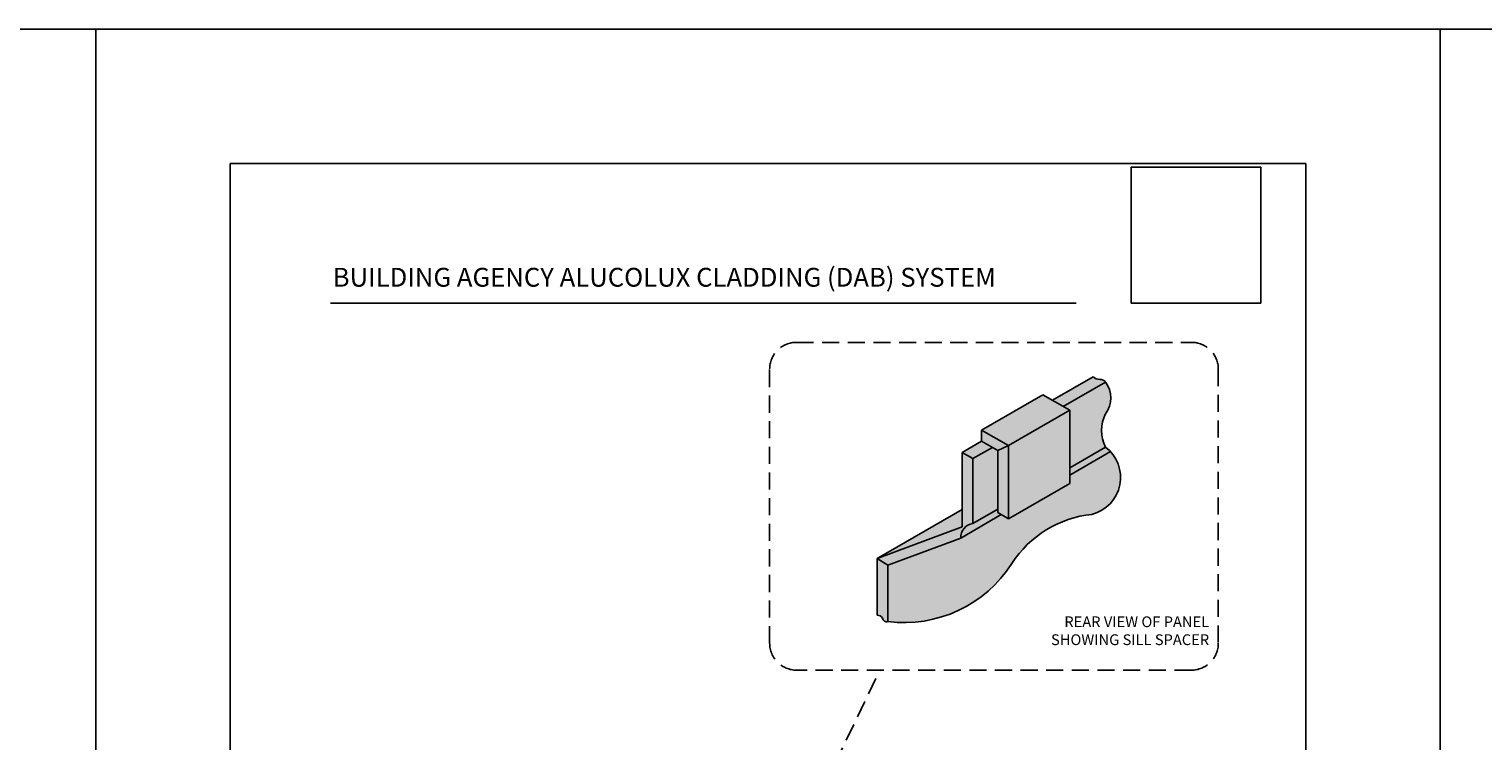
# Model space of a CAD drawing. Units: millimetres. Extents: x -8362 to 4256, y -3209 to 6379.
# Drawn here: x 1664 to 2205, y 1630 to 1894 of the extents above; entities that cross this region are included whole.
import ezdxf
from ezdxf import colors
from ezdxf.entities.mleader import LeaderData, LeaderLine
from ezdxf.math import Vec2, Vec3

# ---------------------------------------------------------------- set-up
doc = ezdxf.new("R2010")
doc.units = ezdxf.units.MM
doc.linetypes.add('HIDDEN', pattern=[9.525, 6.35, -3.175])
doc.layers.get('0').update_dxf_attribs({"linetype": 'CONTINUOUS'})
doc.layers.get('Defpoints').update_dxf_attribs({"linetype": 'CONTINUOUS'})
for name, color, linetype in [('000_ANNOTATION', 1, 'CONTINUOUS'), ('000ARCHITECTURAL', 254, 'CONTINUOUS'), ('WHITE', 7, 'CONTINUOUS')]:
    doc.layers.add(name, color=color, linetype=linetype)
doc.styles.add('Arial', font='arial.ttf')
doc.styles.add('ARIAL 2', font='arial.ttf', dxfattribs={"height": 2})
doc.styles.get("Standard").update_dxf_attribs({"font": 'iso.shx'})
picture_1 = doc.add_image_def('image1.png', size_in_pixel=(325, 341))

msp = doc.modelspace()

# ---------------------------------------------------------------- hatches: boundary and pattern name
at = {"lineweight": -2}
h = msp.add_hatch(color=256, dxfattribs=at)
h.dxf.hatch_style = 1
h.set_gradient(color1=(91, 91, 91), color2=(173, 173, 173), tint=1)
h.paths.add_polyline_path([(2051.33, 1731.17), (2064.63, 1738.85, -0.237052), (2064.63, 1751.24, 0.327751), (2064.63, 1763.04), (2048.9, 1753.96), (2051.33, 1752.56)])
h.paths.add_polyline_path([(2064.63, 1763.04, 0.229885), (2062.56, 1764.02, -0.201668), (2060.02, 1765), (2044.9, 1756.27), (2048.9, 1753.96)])
h = msp.add_hatch(color=256, dxfattribs=at)
h.dxf.hatch_style = 1
h.set_gradient(color1=(132, 132, 132), color2=(173, 173, 173), tint=1, name='HEMISPHERICAL')
h.paths.add_polyline_path([(2028.56, 1712.2), (2051.33, 1725.35), (2051.33, 1752.56), (2028.56, 1739.41), (2028.56, 1735.29)])
h.paths.add_polyline_path([(2051.33, 1752.56), (2041.33, 1758.33), (2018.56, 1745.18), (2028.56, 1739.41)])
h.paths.add_polyline_path([(2011.33, 1715.63), (1979.71, 1697.37), (2011.33, 1709.18)])
h.paths.add_polyline_path([(2024.56, 1737.6), (2022.56, 1738.75), (2015.33, 1734.58), (2015.33, 1710.39), (2024.56, 1715.71)])
h = msp.add_hatch(color=253, dxfattribs=at)
h.dxf.hatch_style = 1
h.paths.add_polyline_path([(2024.56, 1737.6), (2028.56, 1739.41), (2018.56, 1745.18), (2018.56, 1741.06)])
h.paths.add_polyline_path([(2028.56, 1735.29), (2028.56, 1739.41), (2024.56, 1737.6), (2024.56, 1714.51), (2028.56, 1712.2)])
h.paths.add_polyline_path([(1979.71, 1676.3, -0.3419), (1981.71, 1675.19, 0.456396), (1983.71, 1673.99), (1983.71, 1694.92), (1979.71, 1697.37)])
h.paths.add_polyline_path([(2011.33, 1736.89), (2015.33, 1734.58), (2022.56, 1738.75), (2018.56, 1741.06)])
h = msp.add_hatch(color=253, dxfattribs=at)
h.dxf.hatch_style = 1
h.paths.add_polyline_path([(2015.33, 1734.58), (2011.33, 1736.89), (2011.33, 1709.18), (1979.71, 1697.37), (1983.71, 1694.92), (2010.79, 1705.03, -0.390396), (2015.33, 1710.39)])
h = msp.add_hatch(color=256, dxfattribs=at)
h.dxf.hatch_style = 1
h.set_gradient(color1=(132, 132, 132), color2=(173, 173, 173), tint=1, name='SPHERICAL')
h.paths.add_polyline_path([(2010.79, 1705.03), (1983.71, 1694.92), (1983.71, 1673.99, 0.289587), (2029.67, 1695.37, -0.229178), (2059.55, 1713.83, 0.626434), (2064.63, 1738.85), (2051.33, 1731.17), (2051.33, 1725.35), (2028.56, 1712.2), (2024.56, 1714.51), (2024.56, 1715.71), (2015.33, 1710.39, 0.390396)])

# ---------------------------------------------------------------- linework, layer by layer
at = {"layer": '000_ANNOTATION'}
for p, q in [((2044.9, 1756.27), (2060.02, 1765)), ((2048.9, 1753.96), (2064.63, 1763.04)), ((2041.33, 1758.33), (2018.56, 1745.18)), ((2041.33, 1758.33), (2051.33, 1752.56)), ((2051.33, 1752.56), (2028.56, 1739.41)), ((2051.33, 1752.56), (2051.33, 1725.35)), ((2011.33, 1736.89), (2018.56, 1741.06)), ((2018.56, 1745.18), (2018.56, 1741.06)), ((2018.56, 1745.18), (2028.56, 1739.41)), ((2018.56, 1741.06), (2024.56, 1737.6)), ((2011.33, 1736.89), (2011.33, 1709.18)), ((2011.33, 1736.89), (2015.33, 1734.58)), ((2015.33, 1734.58), (2022.56, 1738.75)), ((2024.56, 1737.6), (2028.56, 1739.41)), ((2024.56, 1737.6), (2024.56, 1714.51)), ((2028.56, 1739.41), (2028.56, 1735.29)), ((2028.56, 1735.29), (2028.56, 1712.2)), ((2051.33, 1731.17), (2064.63, 1738.85)), ((2051.33, 1728.44), (2066.46, 1737.17)), ((2015.33, 1734.58), (2015.33, 1710.39)), ((2051.33, 1725.35), (2028.56, 1712.2)), ((2051.33, 1725.35), (2028.56, 1712.2)), ((1979.71, 1697.37), (2011.33, 1715.63)), ((2010.79, 1705.03), (2025.88, 1713.74)), ((2015.33, 1710.39), (2024.56, 1715.71)), ((2024.56, 1714.51), (2028.56, 1712.2)), ((2011.33, 1709.18), (1979.71, 1697.37)), ((2010.79, 1705.03), (1983.71, 1694.92)), ((1979.71, 1697.37), (1979.71, 1676.3)), ((1983.71, 1694.92), (1979.71, 1697.37)), ((1983.71, 1694.92), (1983.71, 1673.99))]:
    msp.add_line(p, q, dxfattribs=at)
msp.add_lwpolyline([(1776.48, 1792.29), (2053.68, 1792.29)], dxfattribs=at)
for points in [[(1983.71, 1673.99, 0.290807), (2029.78, 1695.55, -0.227786), (2059.55, 1713.83, 0.626434), (2064.63, 1738.85, -0.237052), (2064.63, 1751.24, 0.327751), (2064.63, 1763.04, 0.229885), (2062.56, 1764.02, -0.201668), (2060.02, 1765)], [(1979.71, 1676.3, -0.3419), (1981.71, 1675.19, 0.456396), (1983.71, 1673.99)]]:
    msp.add_lwpolyline(points, format="xyb", dxfattribs=at)
msp.add_arc((2015.97, 1705.25), 5.18, 97.0719, 182.3737, dxfattribs=at)
at = {"layer": '000ARCHITECTURAL', "color": 3, "linetype": 'HIDDEN'}
msp.add_line((1939.35, 1569.85), (1980.76, 1655.91), dxfattribs=at)
msp.add_lwpolyline([(1949.77, 1777.78), (2096.55, 1777.78, -0.414214), (2106.55, 1767.78), (2106.55, 1665.91, -0.414214), (2096.55, 1655.91), (1949.77, 1655.91, -0.414214), (1939.77, 1665.91), (1939.77, 1767.78, -0.414214)], format="xyb", close=True, dxfattribs=at)
at = {"layer": 'Defpoints'}
for points in [[(1689.26, 1220.58), (1189.44, 1220.58), (1189.44, 1894.25), (1689.26, 1894.25)], [(2189.08, 1220.58), (1689.26, 1220.58), (1689.26, 1894.25), (2189.08, 1894.25)], [(2688.9, 1220.58), (2189.08, 1220.58), (2189.08, 1894.25), (2688.9, 1894.25)], [(2139.08, 1270.58), (1739.26, 1270.58), (1739.26, 1844.25), (2139.08, 1844.25)]]:
    msp.add_lwpolyline(points, close=True, dxfattribs=at)

# ---------------------------------------------------------------- texts
at = {"insert": (2103.14, 1675.9), "char_height": 4, "width": 78.7172, "attachment_point": 3}
msp.add_mtext('REAR VIEW OF PANEL SHOWING SILL SPACER', dxfattribs=at)
at = {"layer": 'WHITE', "insert": (1777.35, 1805.48), "char_height": 7, "width": 303.0162, "attachment_point": 1, "style": 'Arial'}
msp.add_mtext('{\\fArial|b1|i0|c0|p34;BUILDING AGENCY ALUCOLUX CLADDING \\C10;(DAB) \\C256;SYSTEM}', dxfattribs=at)

# ---------------------------------------------------------------- referenced raster images: frames only (the image files are external)
at = {"lineweight": -2}
image = msp.add_image(picture_1, insert=(2074.2, 1792.29), size_in_units=(48.21, 50.58), dxfattribs=at)
image.dxf.flags = 7

# ---------------------------------------------------------------- leaders
at = {"layer": '000_ANNOTATION'}
ml = msp.add_multileader_mtext('Standard', dxfattribs=at)
ml.set_content('BREATHABLE BUILDING \\PPAPER ON TIMBER \\PFRAMING \\P{\\fArial|b1|i0|c0|p34;BY OTHERS}', color=7, style='ARIAL 2')
ml.set_leader_properties(color=256, linetype='ByLayer', lineweight=-1)
ml.build(insert=Vec2(0, 0))
ml.multileader.update_dxf_attribs({"dogleg_length": 2, "arrow_head_size": 3, "scale": 2})
ctx = ml.context
ctx.base_point, ctx.scale, ctx.arrow_head_size, ctx.landing_gap_size, ctx.plane_origin = Vec3(1560.57, 1655.9), 2, 3, 4, Vec3(1453.46, 1655.9)
notes = []
notes.append((ctx, [(0, (1, 1, 0), (1556.57, 1655.9), (1, 0), 4, [(0, [(1453.46, 1655.9)], 0, [])])]))
ctx.mtext.insert, ctx.mtext.width, ctx.mtext.flow_direction = Vec3(1564.57, 1657.93), 57.6517, 5
for ctx, leaders in notes:
    for number, flags, end, landing, length, lines in leaders:
        leader = LeaderData()
        leader.index, (leader.has_last_leader_line, leader.has_dogleg_vector, leader.attachment_direction) = number, flags
        leader.last_leader_point, leader.dogleg_vector, leader.dogleg_length = Vec3(end), Vec3(landing), length
        for number, points, colour, breaks in lines:
            line = LeaderLine()
            line.index, line.vertices, line.color, line.breaks = number, Vec3.list(points), colors.encode_raw_color(colour), breaks
            leader.lines.append(line)
        ctx.leaders.append(leader)

doc.saveas('drawing.dxf')
